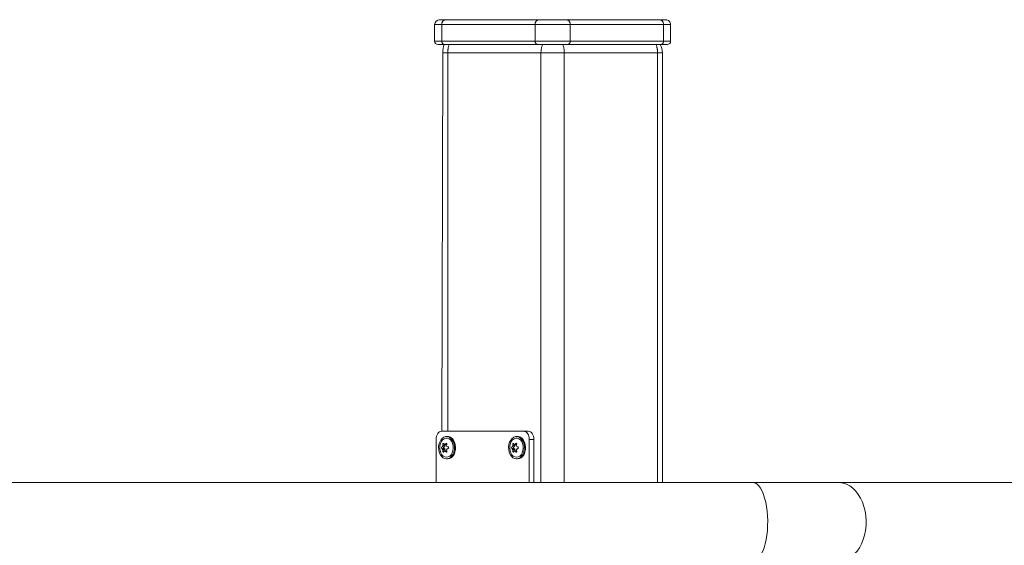
# Model space of a CAD drawing. Units: millimetres. Extents: x 18854 to 40105, y 5223 to 37898.
# Drawn here: x 32178 to 32775, y 35095 to 35413 of the extents above; entities that cross this region are included whole.
import ezdxf

# ---------------------------------------------------------------- set-up
doc = ezdxf.new("R2010")
doc.units = ezdxf.units.MM
doc.header["$LTSCALE"] = 200
doc.linetypes.add('PHANTOM', pattern=[12.7, 6.35, -1.27, 1.27, -1.27, 1.27, -1.27])

msp = doc.modelspace()

# ---------------------------------------------------------------- linework, layer by layer
at = {"color": 7, "linetype": 'Continuous', "lineweight": 18}
for p, q in [((32432.88, 35413.37), (32436.39, 35413.37)), ((32436.39, 35413.37), (32492.96, 35413.37)), ((32492.96, 35413.37), (32509.93, 35413.37)), ((32509.93, 35413.37), (32566.5, 35413.37)), ((32566.5, 35413.37), (32570.01, 35413.37)), ((32429.88, 35410.37), (32429.88, 35400.37)), ((32573.01, 35400.37), (32573.01, 35410.37)), ((32435.68, 35398.37), (32431.88, 35398.37)), ((32492.25, 35398.37), (32435.68, 35398.37)), ((32510.64, 35398.37), (32492.25, 35398.37)), ((32567.21, 35398.37), (32510.64, 35398.37)), ((32571.01, 35398.37), (32567.21, 35398.37)), ((32434.88, 35393.37), (32434.26, 35163.92)), ((32568.01, 35132.92), (32568.01, 35393.37)), ((32483.76, 35163.92), (32434.26, 35163.92)), ((32483.76, 35163.92), (32486.59, 35163.92)), ((32430.72, 35158.92), (32430.72, 35132.92)), ((32436.97, 35155.78), (32435.73, 35155.95)), ((32436.22, 35155.17), (32436.19, 35155.95)), ((32437.24, 35155.82), (32436.19, 35155.95)), ((32437.79, 35160.72), (32437.79, 35160.72)), ((32479.4, 35155.78), (32478.16, 35155.95)), ((32478.65, 35155.17), (32478.62, 35155.95)), ((32479.67, 35155.82), (32478.62, 35155.95)), ((32480.22, 35160.72), (32480.22, 35160.72)), ((32487.29, 35132.92), (32487.29, 35158.92)), ((32490.12, 35132.92), (32490.12, 35158.92)), ((32435.96, 35154.54), (32434.61, 35154.66)), ((32435.96, 35153.31), (32434.61, 35153.19)), ((32436.22, 35155.17), (32434.83, 35155.22)), ((32436.22, 35152.68), (32434.83, 35152.63)), ((32435.36, 35154.23), (32435.96, 35154.54)), ((32435.96, 35153.31), (32435.36, 35153.62)), ((32436.97, 35152.06), (32435.73, 35151.89)), ((32436.19, 35151.89), (32436.22, 35152.68)), ((32437.24, 35152.03), (32436.19, 35151.89)), ((32478.39, 35154.54), (32477.03, 35154.66)), ((32478.39, 35153.31), (32477.03, 35153.19)), ((32478.65, 35155.17), (32477.26, 35155.22)), ((32478.65, 35152.68), (32477.26, 35152.63)), ((32477.79, 35154.23), (32478.39, 35154.54)), ((32478.39, 35153.31), (32477.79, 35153.62)), ((32479.4, 35152.06), (32478.16, 35151.89)), ((32478.62, 35151.89), (32478.65, 35152.68)), ((32479.67, 35152.03), (32478.62, 35151.89)), ((32437.09, 35147.12), (32437.79, 35147.12)), ((32479.51, 35147.12), (32480.22, 35147.12)), ((32622.7, 35132.92), (31456.27, 35132.92)), ((32674.6, 35132.92), (32622.7, 35132.92)), ((33095.56, 35132.92), (32674.6, 35132.92))]:
    msp.add_line(p, q, dxfattribs=at)
at = {"color": 7, "linetype": 'PHANTOM', "lineweight": 18}
for p, q in [((32434.27, 35410.37), (32429.88, 35410.37)), ((32490.84, 35410.37), (32434.27, 35410.37)), ((32434.27, 35400.37), (32434.27, 35410.37)), ((32512.05, 35410.37), (32490.84, 35410.37)), ((32490.84, 35400.37), (32490.84, 35410.37)), ((32512.05, 35400.37), (32512.05, 35410.37)), ((32568.62, 35410.37), (32512.05, 35410.37)), ((32568.62, 35400.37), (32568.62, 35410.37)), ((32573.01, 35410.37), (32568.62, 35410.37)), ((32429.88, 35400.37), (32434.27, 35400.37)), ((32434.27, 35400.37), (32490.84, 35400.37)), ((32490.84, 35400.37), (32512.05, 35400.37)), ((32512.05, 35400.37), (32568.62, 35400.37)), ((32568.62, 35400.37), (32573.01, 35400.37)), ((32437.81, 35393.37), (32434.88, 35393.37)), ((32437.81, 35163.92), (32437.81, 35393.37)), ((32494.37, 35393.37), (32437.81, 35393.37)), ((32494.37, 35132.92), (32494.37, 35393.37)), ((32508.52, 35393.37), (32494.37, 35393.37)), ((32508.52, 35132.92), (32508.52, 35393.37)), ((32565.08, 35393.37), (32508.52, 35393.37)), ((32565.08, 35132.92), (32565.08, 35393.37)), ((32568.01, 35393.37), (32565.08, 35393.37)), ((32435.73, 35155.95), (32434.86, 35156.04)), ((32437.3, 35156.04), (32436.76, 35156.48)), ((32478.16, 35155.95), (32477.28, 35156.04)), ((32479.72, 35156.04), (32479.19, 35156.48)), ((32490.12, 35158.92), (32487.29, 35158.92)), ((32435.36, 35154.23), (32434.17, 35154.36)), ((32435.36, 35153.62), (32434.17, 35153.48)), ((32435.73, 35151.89), (32434.86, 35151.81)), ((32437.3, 35151.81), (32436.76, 35151.37)), ((32477.79, 35154.23), (32476.6, 35154.36)), ((32477.79, 35153.62), (32476.6, 35153.48)), ((32478.16, 35151.89), (32477.28, 35151.81)), ((32479.72, 35151.81), (32479.19, 35151.37))]:
    msp.add_line(p, q, dxfattribs=at)
at = {"color": 7, "linetype": 'Continuous', "lineweight": 18, "flags": 128}
for points in [[(32434.26, 35163.92), (32433.57, 35163.83), (32432.91, 35163.54), (32432.29, 35163.08), (32431.76, 35162.46), (32431.32, 35161.7), (32430.99, 35160.84), (32430.79, 35159.9), (32430.72, 35158.92)], [(32487.29, 35158.92), (32487.22, 35159.9), (32487.02, 35160.84), (32486.7, 35161.7), (32486.26, 35162.46), (32485.72, 35163.08), (32485.11, 35163.54), (32484.45, 35163.83), (32483.76, 35163.92)], [(32486.59, 35163.92), (32487.28, 35163.83), (32487.94, 35163.54), (32488.55, 35163.08), (32489.09, 35162.46), (32489.52, 35161.7), (32489.85, 35160.84), (32490.05, 35159.9), (32490.12, 35158.92)], [(32437.09, 35147.12), (32438.2, 35147.31), (32439.25, 35147.85), (32440.18, 35148.71), (32440.94, 35149.86), (32441.5, 35151.23), (32441.82, 35152.74), (32441.89, 35154.32), (32441.69, 35155.87), (32441.25, 35157.32), (32440.59, 35158.59), (32439.73, 35159.6), (32438.73, 35160.31), (32437.65, 35160.68), (32436.53, 35160.68), (32435.44, 35160.31), (32434.45, 35159.6), (32433.59, 35158.59), (32432.92, 35157.32), (32432.48, 35155.87), (32432.29, 35154.32), (32432.35, 35152.74), (32432.67, 35151.23), (32433.23, 35149.86), (32434, 35148.71), (32434.93, 35147.85), (32435.98, 35147.31), (32437.09, 35147.12)], [(32437.09, 35148.12), (32438.11, 35148.31), (32439.06, 35148.84), (32439.9, 35149.7), (32440.55, 35150.82), (32440.99, 35152.13), (32441.18, 35153.56), (32441.12, 35155.01), (32440.8, 35156.39), (32440.25, 35157.62), (32439.5, 35158.62), (32438.6, 35159.32), (32437.6, 35159.68), (32436.57, 35159.68), (32435.58, 35159.32), (32434.68, 35158.62), (32433.93, 35157.62), (32433.38, 35156.39), (32433.06, 35155.01), (32432.99, 35153.56), (32433.19, 35152.13), (32433.62, 35150.82), (32434.28, 35149.7), (32435.11, 35148.84), (32436.07, 35148.31), (32437.09, 35148.12)], [(32435.39, 35156.48), (32435.33, 35156.54), (32435.24, 35156.58), (32435.14, 35156.56), (32435.04, 35156.49), (32434.96, 35156.38), (32434.9, 35156.25), (32434.86, 35156.09), (32434.86, 35156.04)], [(32437.3, 35156.04), (32437.32, 35156.19), (32437.3, 35156.34), (32437.24, 35156.46), (32437.15, 35156.55), (32437.03, 35156.58), (32436.91, 35156.56), (32436.79, 35156.5), (32436.76, 35156.48)], [(32437.79, 35147.12), (32438.9, 35147.31), (32439.95, 35147.85), (32440.89, 35148.71), (32441.65, 35149.86), (32442.21, 35151.23), (32442.53, 35152.74), (32442.6, 35154.32), (32442.4, 35155.87), (32441.96, 35157.32), (32441.29, 35158.59), (32440.44, 35159.6), (32439.44, 35160.31), (32438.35, 35160.68), (32437.79, 35160.72)], [(32479.51, 35147.12), (32480.62, 35147.31), (32481.67, 35147.85), (32482.6, 35148.71), (32483.37, 35149.86), (32483.93, 35151.23), (32484.25, 35152.74), (32484.31, 35154.32), (32484.12, 35155.87), (32483.68, 35157.32), (32483.01, 35158.59), (32482.16, 35159.6), (32481.16, 35160.31), (32480.07, 35160.68), (32478.96, 35160.68), (32477.87, 35160.31), (32476.87, 35159.6), (32476.02, 35158.59), (32475.35, 35157.32), (32474.91, 35155.87), (32474.71, 35154.32), (32474.78, 35152.74), (32475.1, 35151.23), (32475.66, 35149.86), (32476.42, 35148.71), (32477.36, 35147.85), (32478.41, 35147.31), (32479.51, 35147.12)], [(32479.51, 35148.12), (32480.53, 35148.31), (32481.49, 35148.84), (32482.32, 35149.7), (32482.98, 35150.82), (32483.41, 35152.13), (32483.61, 35153.56), (32483.54, 35155.01), (32483.23, 35156.39), (32482.67, 35157.62), (32481.92, 35158.62), (32481.02, 35159.32), (32480.03, 35159.68), (32479, 35159.68), (32478, 35159.32), (32477.1, 35158.62), (32476.35, 35157.62), (32475.8, 35156.39), (32475.49, 35155.01), (32475.42, 35153.56), (32475.61, 35152.13), (32476.05, 35150.82), (32476.71, 35149.7), (32477.54, 35148.84), (32478.49, 35148.31), (32479.51, 35148.12)], [(32477.82, 35156.48), (32477.76, 35156.54), (32477.67, 35156.58), (32477.57, 35156.56), (32477.47, 35156.49), (32477.39, 35156.38), (32477.32, 35156.25), (32477.29, 35156.09), (32477.28, 35156.04)], [(32479.72, 35156.04), (32479.75, 35156.19), (32479.73, 35156.34), (32479.67, 35156.46), (32479.57, 35156.55), (32479.46, 35156.58), (32479.34, 35156.56), (32479.21, 35156.5), (32479.19, 35156.48)], [(32480.22, 35147.12), (32481.33, 35147.31), (32482.38, 35147.85), (32483.31, 35148.71), (32484.08, 35149.86), (32484.64, 35151.23), (32484.96, 35152.74), (32485.02, 35154.32), (32484.83, 35155.87), (32484.39, 35157.32), (32483.72, 35158.59), (32482.86, 35159.6), (32481.87, 35160.31), (32480.78, 35160.68), (32480.22, 35160.72)], [(32434.86, 35151.81), (32434.88, 35151.66), (32434.94, 35151.5), (32435.02, 35151.38), (32435.11, 35151.3), (32435.21, 35151.27), (32435.3, 35151.28), (32435.38, 35151.35), (32435.39, 35151.37)], [(32436.76, 35151.37), (32436.86, 35151.3), (32436.99, 35151.27), (32437.12, 35151.29), (32437.22, 35151.36), (32437.29, 35151.46), (32437.32, 35151.6), (32437.31, 35151.75), (32437.3, 35151.81)], [(32477.28, 35151.81), (32477.31, 35151.66), (32477.36, 35151.5), (32477.45, 35151.38), (32477.54, 35151.3), (32477.64, 35151.27), (32477.73, 35151.28), (32477.81, 35151.35), (32477.82, 35151.37)], [(32479.19, 35151.37), (32479.29, 35151.3), (32479.42, 35151.27), (32479.54, 35151.29), (32479.64, 35151.36), (32479.71, 35151.46), (32479.75, 35151.6), (32479.74, 35151.75), (32479.72, 35151.81)]]:
    msp.add_lwpolyline(points, dxfattribs=at)
at = {"color": 7, "linetype": 'PHANTOM', "lineweight": 18, "flags": 128}
for points in [[(32622.7, 35132.92), (32623.26, 35132.88), (32624.38, 35132.51), (32625.48, 35131.79), (32626.53, 35130.73), (32627.53, 35129.33), (32628.45, 35127.62), (32629.29, 35125.63), (32630.02, 35123.39), (32630.65, 35120.92), (32631.15, 35118.28), (32631.53, 35115.49), (32631.77, 35112.6), (32631.88, 35109.66), (32631.84, 35106.71), (32631.67, 35103.79), (32631.36, 35100.95), (32630.92, 35098.23), (32630.35, 35095.67), (32629.67, 35093.31), (32628.88, 35091.19), (32628, 35089.33), (32627.04, 35087.78), (32626.01, 35086.54), (32624.94, 35085.65), (32623.82, 35085.11), (32622.7, 35084.92), (32622.7, 35084.92)], [(32674.6, 35132.92), (32675.65, 35132.88), (32677.72, 35132.51), (32679.75, 35131.79), (32681.7, 35130.73), (32683.54, 35129.33), (32685.24, 35127.62), (32686.79, 35125.63), (32688.15, 35123.39), (32689.3, 35120.92), (32690.23, 35118.28), (32690.93, 35115.49), (32691.37, 35112.6), (32691.57, 35109.66), (32691.5, 35106.71), (32691.18, 35103.79), (32690.61, 35100.95), (32689.79, 35098.23), (32688.75, 35095.67), (32687.49, 35093.31), (32686.04, 35091.19), (32684.41, 35089.33), (32682.63, 35087.78), (32680.73, 35086.54), (32678.74, 35085.65), (32676.69, 35085.11), (32674.6, 35084.92), (32674.6, 35084.92)]]:
    msp.add_lwpolyline(points, dxfattribs=at)
at = {"color": 7, "linetype": 'Continuous', "lineweight": 18}
for centre, radius, start, end in [((32432.88, 35410.37), 3, 90, 180), ((32570.01, 35410.37), 3, 359.99891, 90.00086), ((32431.88, 35400.37), 2, 180.00137, 270.00247), ((32444.83, 35394.33), 10, 156.15595, 185.49513), ((32558.01, 35393.37), 10, 359.99922, 29.99921), ((32571.01, 35400.37), 2, 270, 0), ((32447.34, 35155.29), 12.51, 176.58871, 180.3438), ((32444.39, 35161.97), 10.54, 211.39862, 214.79219), ((32435.96, 35154.94), 1.03, 77.2755, 102.7245), ((32446.87, 35144.89), 15.38, 131.11048, 133.99286), ((32437.22, 35154.89), 0.929, 89.1154, 105.92094), ((32453.46, 35151.51), 16.78, 164.36412, 167.24972), ((32489.5, 35155.3), 12.24, 176.56488, 180.40095), ((32486.71, 35161.89), 10.41, 211.35892, 214.79523), ((32478.39, 35154.94), 1.03, 77.2755, 102.7245), ((32489.46, 35144.71), 15.62, 131.13292, 133.97042), ((32479.65, 35154.89), 0.926, 89.09785, 105.95168), ((32495.06, 35151.72), 15.93, 164.28757, 167.32627), ((32434.66, 35153.92), 0.654, 137.77476, 222.22524), ((32438.98, 35147.78), 8.15, 122.49437, 126.18493), ((32438.98, 35160.06), 8.15, 233.81507, 237.50563), ((32436.91, 35154.04), 2.38, 150.53382, 165.05407), ((32436.91, 35153.8), 2.38, 194.94593, 209.46618), ((32447.34, 35152.56), 12.51, 179.6562, 183.41129), ((32435.58, 35153.92), 0.376, 125.54905, 234.45095), ((32444.51, 35145.8), 10.68, 145.22986, 148.57933), ((32435.96, 35152.9), 1.03, 257.2755, 282.7245), ((32438.08, 35154.04), 2.18, 148.72893, 166.86185), ((32438.08, 35153.8), 2.18, 193.13815, 211.27107), ((32446.71, 35162.78), 15.14, 225.98474, 228.91191), ((32437.22, 35152.96), 0.93, 254.08852, 270.87513), ((32435.03, 35154.05), 2.37, 14.91685, 29.53728), ((32435.03, 35153.8), 2.37, 330.46272, 345.08315), ((32453.46, 35156.33), 16.78, 192.75028, 195.63588), ((32452.2, 35187.06), 35.65, 245.32835, 246.49432), ((32452.2, 35120.79), 35.65, 113.50568, 114.67165), ((32437.76, 35153.92), 0.491, 296.48761, 63.51239), ((32477.08, 35153.92), 0.654, 137.77476, 222.22524), ((32481.53, 35147.61), 8.36, 122.5398, 126.1395), ((32481.53, 35160.23), 8.36, 233.8605, 237.4602), ((32479.32, 35154.05), 2.37, 150.46272, 165.08315), ((32479.32, 35153.8), 2.37, 194.91685, 209.53728), ((32489.5, 35152.54), 12.24, 179.59905, 183.43512), ((32478, 35153.92), 0.376, 125.54905, 234.45095), ((32486.82, 35145.88), 10.54, 145.22672, 148.61913), ((32478.39, 35152.9), 1.03, 257.2755, 282.7245), ((32480.52, 35154.04), 2.19, 148.78757, 166.80321), ((32480.52, 35153.81), 2.19, 193.19679, 211.21243), ((32489.29, 35162.95), 15.36, 226.00579, 228.89086), ((32479.65, 35152.95), 0.927, 254.06425, 270.88623), ((32477.44, 35154.04), 2.38, 14.94593, 29.46618), ((32477.44, 35153.8), 2.38, 330.53382, 345.05407), ((32495.06, 35156.13), 15.93, 192.67373, 195.71243), ((32494.17, 35186.04), 34.54, 245.31703, 246.52101), ((32494.17, 35121.81), 34.54, 113.47899, 114.68297), ((32480.19, 35153.92), 0.491, 296.50539, 63.49461)]:
    msp.add_arc(centre, radius, start, end, dxfattribs=at)
at = {"color": 7, "linetype": 'PHANTOM', "lineweight": 18}
for centre, radius, start, end in [((32436.92, 35410.75), 2.68, 101.42024, 188.05416), ((32493.49, 35410.75), 2.68, 101.42169, 188.04664), ((32509.4, 35410.75), 2.68, 351.94726, 78.58441), ((32565.97, 35410.75), 2.68, 351.95336, 78.57831), ((32436.04, 35400.12), 1.78, 171.94094, 258.58591), ((32451.06, 35393.45), 13.26, 158.20695, 180.33872), ((32492.61, 35400.12), 1.79, 171.95717, 258.57879), ((32507.63, 35393.45), 13.26, 158.20387, 180.33653), ((32495.26, 35393.45), 13.26, 359.66347, 21.79613), ((32510.28, 35400.12), 1.79, 281.41626, 8.04778), ((32551.83, 35393.45), 13.25, 359.65556, 21.79878), ((32566.85, 35400.12), 1.79, 281.42121, 8.04283)]:
    msp.add_arc(centre, radius, start, end, dxfattribs=at)

doc.saveas('drawing.dxf')
